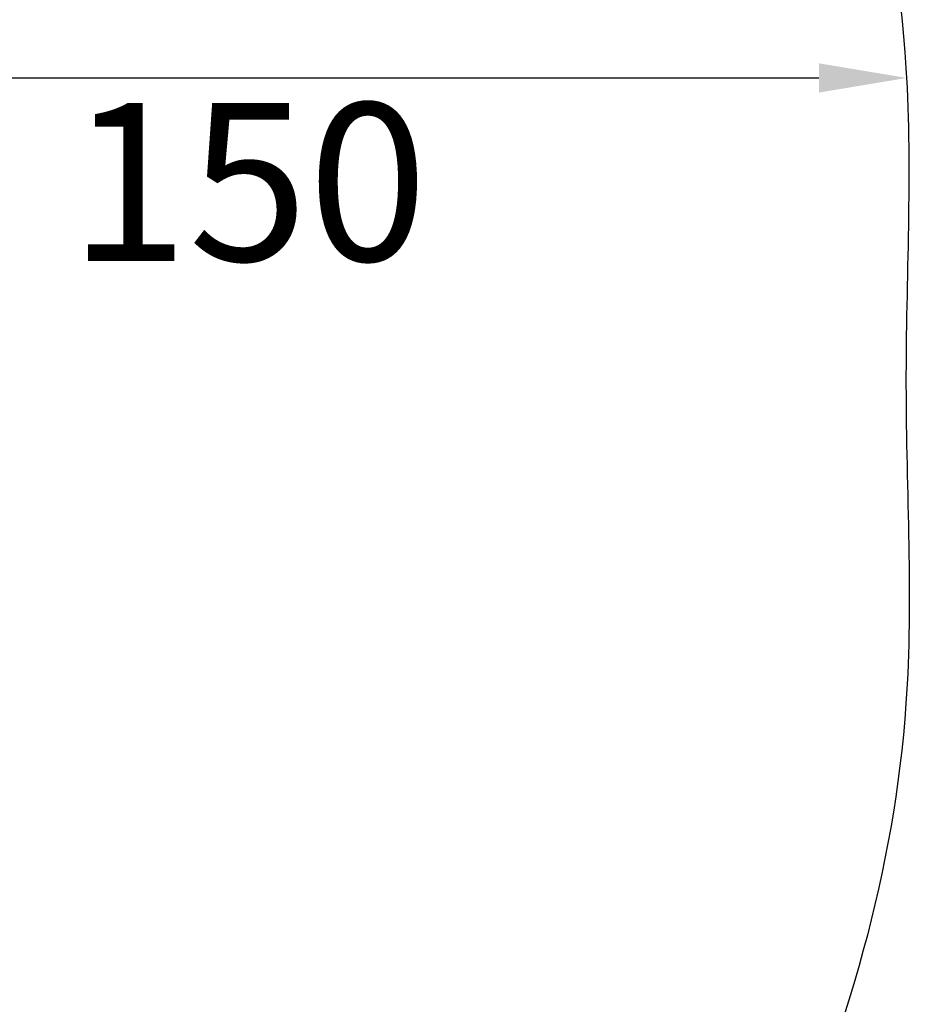
# Model space of a CAD drawing. Units: millimetres. Extents: x 442 to 10333, y -616 to 7859.
# Drawn here: x 9315 to 10333, y 3369 to 4491 of the extents above; entities that cross this region are included whole.
import ezdxf

# ---------------------------------------------------------------- set-up
doc = ezdxf.new("R2010")
doc.units = ezdxf.units.MM
doc.styles.get("Standard").update_dxf_attribs({"font": 'arial.ttf'})
doc.dimstyles.new('ISO-25', dxfattribs={"dimtxt": 2.5, "dimasz": 2.5, "dimexe": 1.25, "dimexo": 0.625, "dimtad": 1, "dimtxsty": 'Standard', "dimcen": 2.5, "dimadec": 0, "dimazin": 0, "dimtfac": 1, "dimtmove": 0, "dimatfit": 3, "dimfxl": 1, "dimarcsym": 0})

# ---------------------------------------------------------------- blocks, each defined once
blk = doc.blocks.new('*D3')
at = {"color": 0, "lineweight": -2, "transparency": 16777216}
for p, q in [((910.3, 7467.4), (910.3, 7518.7)), ((1060.3, 7517.4), (10175.2, 7517.4)), ((10325.2, 7467.4), (10325.2, 7518.7))]:
    blk.add_line(p, q, dxfattribs=at)
at = {"color": 0, "transparency": 16777216}
for points in [[(1060.3, 7542.4), (1060.3, 7492.4), (910.3, 7517.4)], [(10175.2, 7542.4), (10175.2, 7492.4), (10325.2, 7517.4)]]:
    blk.add_solid(points, dxfattribs=at)
at = {"layer": 'Defpoints', "color": 0, "transparency": 16777216}
for p in [(10325.2, 7517.4), (10325.2, 4057.1), (910.3, 3724)]:
    blk.add_point(p, dxfattribs=at)
at = {"color": 0, "transparency": 16777216, "insert": (5617.7, 7695), "char_height": 250, "attachment_point": 5}
blk.add_mtext('950', dxfattribs=at)
blk = doc.blocks.new('*D9')
at = {"color": 0, "lineweight": -2, "transparency": 16777216}
for p, q in [((8825.1, 4425.5), (8825.1, 4423.6)), ((8925.1, 4424.8), (10225.8, 4424.8)), ((10325.8, 4424.8), (10325.8, 4423.6))]:
    blk.add_line(p, q, dxfattribs=at)
at = {"color": 0, "transparency": 16777216}
for points in [[(8925.1, 4441.5), (8925.1, 4408.1), (8825.1, 4424.8)], [(10225.8, 4441.5), (10225.8, 4408.1), (10325.8, 4424.8)]]:
    blk.add_solid(points, dxfattribs=at)
at = {"layer": 'Defpoints', "color": 0, "transparency": 16777216}
for p in [(8825.1, 4426.1), (10325.8, 4424.8), (10325.8, 4424.8)]:
    blk.add_point(p, dxfattribs=at)
at = {"color": 0, "transparency": 16777216, "insert": (9575.4, 4282.9), "char_height": 180, "attachment_point": 5}
blk.add_mtext('150', dxfattribs=at)

msp = doc.modelspace()

# ---------------------------------------------------------------- linework, layer by layer
msp.add_open_spline([(4467.036, 713.634), (4557.835, 633.85), (4709.473, 419.848), (5180.713, -146.255), (6358.299, -966.666), (7926.433, 946.297), (9541.928, 1894.313), (10359.244, 3446.836), (10317.194, 4074.35), (10356.992, 4699.004), (9882.128, 5709.507), (8790.497, 6393.804), (7883.024, 6947.07), (7294.438, 6905.894), (6712.131, 6970.522), (5944.016, 7677.037), (4777.158, 6861.371), (3720.2, 6326.468), (2182.831, 5811.131), (703.479, 4536.432), (959.823, 2938.917), (1386.476, 2275.34), (1763.006, 1583.92), (2748.081, 680.111), (4062.342, 1069.232), (4467.036, 713.634)], degree=3, knots=[0, 0, 0, 0, 378.3322459, 750, 2280.73372946, 3697.54681271, 7091.0443348, 8239.09463189, 8602.38718195, 8963.80371794, 10111.85401503, 11686.17940481, 12834.2297019, 13122.71116434, 13436.68434941, 14584.73464651, 15732.7849436, 17128.47535181, 18276.52564891, 20623.06303707, 22153.79676653, 22614.70114198, 22995.50085715, 24526.23458661, 26212.47133948, 26212.47133948, 26212.47133948, 26212.47133948])

# ---------------------------------------------------------------- dimensions: what is measured, and where the dimension line sits
for base, p1, p2, text, override, picture, middle in [((10325.193, 7517.401), (910.303, 3724.039), (10325.193, 4057.059), '950', {"dimtxt": 250, "dimasz": 150, "dimgap": 50, "dimtad": 2, "dimfxl": 50, "dimfxlon": 1}, '*D3', (5617.748, 7695.044)), ((10325.772, 4424.807), (8825.111, 4426.117), (10325.772, 4424.807), '150', {"dimtxt": 180, "dimasz": 100, "dimgap": 50, "dimtad": 2, "dimfxl": 50, "dimfxlon": 1}, '*D9', (9575.441, 4282.904))]:
    dim = msp.add_linear_dim(base=base, p1=p1, p2=p2, text=text, dimstyle='ISO-25', override=override)
    dim.commit()
    dim.dimension.update_dxf_attribs({"geometry": picture, "text_midpoint": middle})

doc.saveas('drawing.dxf')
